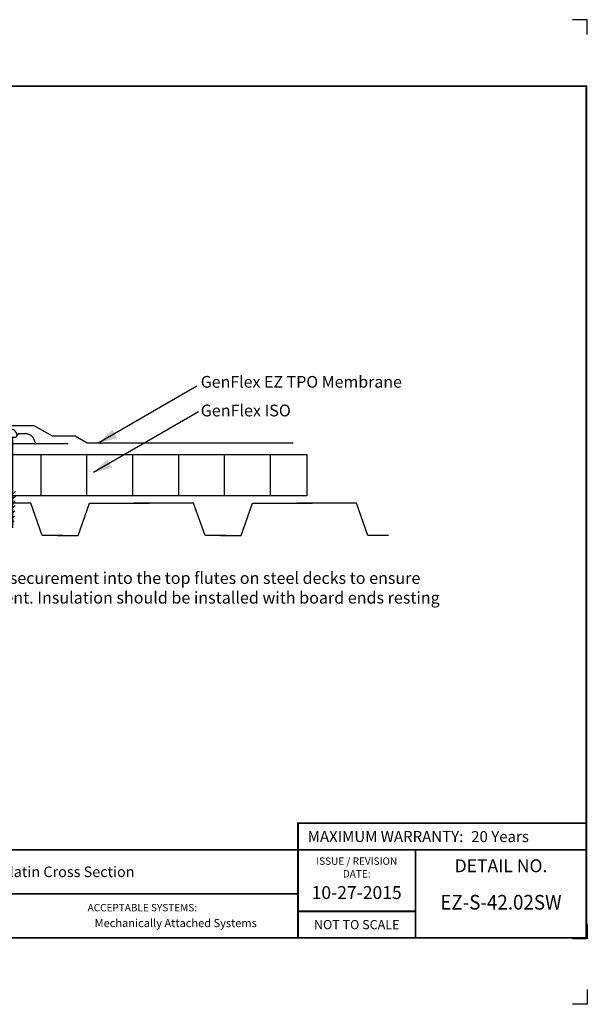
# Model space of a CAD drawing. Extents: x -8.9 to 11.1, y -2.8 to 13.9.
# Drawn here: x 1.5 to 11.1, y -2.8 to 13.9 of the extents above; entities that cross this region are included whole.
import ezdxf
from ezdxf.enums import TextEntityAlignment as Align

# ---------------------------------------------------------------- set-up
doc = ezdxf.new("R2010")
doc.units = 0
doc.header["$LTSCALE"] = 0.2
doc.header["$MEASUREMENT"] = 0
doc.layers.get('0').update_dxf_attribs({"linetype": 'CONTINUOUS'})
doc.layers.get('Defpoints').update_dxf_attribs({"linetype": 'CONTINUOUS'})
for name, color, linetype in [('FSBP-TTLB', 7, 'CONTINUOUS'), ('FSBP-TTLB-BORDER', 7, 'CONTINUOUS'), ('FSBP-TTLB-TEXT', 7, 'CONTINUOUS'), ('GRID', 7, 'CONTINUOUS'), ('NONE', 7, 'CONTINUOUS')]:
    doc.layers.add(name, color=color, linetype=linetype)
doc.styles.add('ARIAL', font='arial.ttf')
doc.styles.add('ARIAL_BOLD', font='txt')
doc.styles.add('ARIAL_NAR', font='ARIALN.TTF')

# ---------------------------------------------------------------- blocks, each defined once
blk = doc.blocks.new('A$C76313A3A')
at = {"layer": 'Defpoints', "linetype": 'Continuous', "ltscale": 1.75}
for points in [[(10.0156, 8.2558), (10.0156, 8.3808), (9.8906, 8.3808)], [(10.0156, 0.125), (10.0156, 0), (9.8906, 0)]]:
    blk.add_lwpolyline(points, dxfattribs=at)
at = {"layer": 'Defpoints', "color": 1}
blk.add_lwpolyline([(10.0156, 0.6826), (10.0156, 0.5576), (9.8906, 0.5576)], dxfattribs=at)
at = {"layer": 'FSBP-TTLB', "const_width": 0.0156}
blk.add_lwpolyline([(7.553, 1.3154), (10.0078, 1.3154), (10.0078, 1.541), (7.553, 1.541)], close=True, dxfattribs=at)
for points in [[(0.0078, 1.3154), (0.0078, 0.5654), (10.0078, 0.5654), (10.0078, 1.3154), (0.0078, 1.3154)], [(7.553, 1.3154), (7.553, 0.5654)], [(8.5534, 1.3154), (8.5534, 0.5654)], [(10.0078, 1.3154), (10.0078, 0.5654)], [(2.4204, 0.9404), (7.553, 0.9404)], [(7.553, 0.791), (8.5534, 0.791)]]:
    blk.add_lwpolyline(points, dxfattribs=at)
at = {"layer": 'FSBP-TTLB-BORDER', "const_width": 0.0156}
blk.add_lwpolyline([(10.0078, 1.3154), (10.0078, 7.8154), (0.0078, 7.8154), (0.0078, 1.3154)], dxfattribs=at)
at = {"layer": 'FSBP-TTLB-TEXT', "style": 'ARIAL_NAR'}
blk.add_text('MAXIMUM WARRANTY:', height=0.09375, dxfattribs=at).set_placement((8.9604, 1.4282), align=Align.MIDDLE_RIGHT)
at = {"layer": 'FSBP-TTLB-TEXT', "style": 'ARIAL'}
for s, height, p in [('ISSUE / REVISION', 0.0625, (8.0532, 1.2185)), ('DETAIL NO.', 0.10938, (9.2812, 1.1792)), ('DATE:', 0.0625, (8.0532, 1.1104)), ('NOT TO SCALE', 0.078125, (8.0532, 0.6782))]:
    blk.add_text(s, height=height, dxfattribs=at).set_placement(p, align=Align.MIDDLE_CENTER)
blk.add_text('ACCEPTABLE SYSTEMS:', height=0.0625, dxfattribs=at).set_placement((5.7634, 0.8225), align=Align.MIDDLE_LEFT)
at = {"layer": 'FSBP-TTLB-TEXT'}
for tag, height, style, p in [('MAXIMUM_WARRANTY', 0.0938, 'ARIAL_BOLD', (9.0277, 1.4274)), ('ACCPT_SYSTEMS_LINE_1', 0.069, 'ARIAL', (5.397, 0.6905))]:
    blk.add_attdef(tag, text='', height=height, dxfattribs=dict(at, style=style)).set_placement(p, align=Align.MIDDLE_LEFT)
for tag, style, p in [('DETAIL_DESCP_LINE_1', 'ARIAL_BOLD', (4.9867, 1.1279)), ('ISSUE_REV_DATE', 'ARIAL', (8.0532, 0.9513))]:
    blk.add_attdef(tag, text='', height=0.1094, dxfattribs=dict(at, style=style)).set_placement(p, align=Align.MIDDLE_CENTER)
at = {"layer": 'FSBP-TTLB-TEXT', "style": 'ARIAL', "width": 0.9375}
blk.add_attdef('DETAIL_NUMBER', text='', height=0.2188, dxfattribs=at).set_placement((9.2806, 0.8688), align=Align.MIDDLE_CENTER)
blk = doc.blocks.new('GROUP')
at = {"layer": 'NONE', "color": 170, "linetype": 'Continuous'}
for points in [[(-2.8395, 2.3938), (-2.6988, 2.3938), (-2.6207, 2.6126), (-2.2145, 2.6126)], [(-1.6945, 2.3938), (-1.8351, 2.3938), (-1.9132, 2.6126), (-2.3195, 2.6126)]]:
    blk.add_lwpolyline(points, dxfattribs=at)
blk = doc.blocks.new('GROUP-1')
at = {"layer": 'NONE', "color": 170, "linetype": 'Continuous'}
for points in [[(-1.7395, 2.3938), (-1.5988, 2.3938), (-1.5207, 2.6126), (-1.1145, 2.6126)], [(-0.5945, 2.3938), (-0.7351, 2.3938), (-0.8132, 2.6126), (-1.2195, 2.6126)]]:
    blk.add_lwpolyline(points, dxfattribs=at)
blk = doc.blocks.new('GROUP-2')
at = {"layer": 'NONE', "color": 170, "linetype": 'Continuous'}
for points in [[(-0.6307, 2.3938), (-0.4901, 2.3938), (-0.412, 2.6126), (-0.0057, 2.6126)], [(0.5143, 2.3938), (0.3737, 2.3938), (0.2955, 2.6126), (-0.1107, 2.6126)]]:
    blk.add_lwpolyline(points, dxfattribs=at)
blk = doc.blocks.new('GROUP-3')
at = {"layer": 'NONE', "color": 170, "linetype": 'Continuous'}
for points in [[(0.478, 2.3938), (0.6187, 2.3938), (0.6968, 2.6126), (1.103, 2.6126)], [(1.623, 2.3938), (1.4824, 2.3938), (1.4043, 2.6126), (0.998, 2.6126)]]:
    blk.add_lwpolyline(points, dxfattribs=at)
blk = doc.blocks.new('GROUP-4')
at = {"layer": 'NONE', "color": 170, "linetype": 'Continuous'}
for points in [[(1.5868, 2.3938), (1.7274, 2.3938), (1.8055, 2.6126), (2.2118, 2.6126)], [(2.7318, 2.3938), (2.5912, 2.3938), (2.513, 2.6126), (2.1068, 2.6126)]]:
    blk.add_lwpolyline(points, dxfattribs=at)
blk = doc.blocks.new('GROUP-5')
at = {"layer": 'NONE', "color": 170, "linetype": 'Continuous'}
for p, q in [((-1.2096, 2.9667), (-1.2096, 2.3817)), ((-1.1803, 2.7098), (-1.2389, 2.663)), ((-1.1803, 2.6708), (-1.2389, 2.6239)), ((-1.1803, 2.6317), (-1.2389, 2.5848)), ((-1.1803, 2.5927), (-1.2389, 2.5458)), ((-1.1803, 2.5536), (-1.2389, 2.5067)), ((-1.1803, 2.5145), (-1.2389, 2.4677)), ((-1.1862, 2.4716), (-1.233, 2.4325)), ((-1.1901, 2.4247), (-1.2291, 2.3934))]:
    blk.add_line(p, q, dxfattribs=at)
blk.add_arc((-1.2085, 2.9667), 0.0666, 23.09203, 162.12269, dxfattribs=at)
blk = doc.blocks.new('GROUP-6')
at = {"layer": 'NONE', "color": 170, "linetype": 'Continuous'}
for points in [[(-1.5577, 2.9442), (-1.5069, 2.995), (-1.2764, 2.995), (-1.2606, 2.9677), (-1.1944, 2.9677)], [(-0.8594, 2.9442), (-0.9102, 2.995), (-1.1406, 2.995), (-1.1564, 2.9677), (-1.2227, 2.9677)]]:
    blk.add_lwpolyline(points, dxfattribs=at)
blk = doc.blocks.new('GROUP-7')
at = {"layer": 'NONE', "color": 170}
for name in ['GROUP-5', 'GROUP-6']:
    blk.add_blockref(name, (0, 0), dxfattribs=at)
blk = doc.blocks.new('GROUP-8')
at = {"layer": 'NONE', "color": 170, "linetype": 'Continuous'}
for p, q in [((-0.4371, 3.0711), (-0.4977, 3.0188)), ((-0.3941, 3.0711), (-0.4547, 3.0188)), ((-0.3512, 3.0711), (-0.4117, 3.0188)), ((-0.3082, 3.0711), (-0.3688, 3.0188)), ((-0.2652, 3.0711), (-0.3258, 3.0188)), ((-0.2223, 3.0711), (-0.2828, 3.0188)), ((-0.1793, 3.0711), (-0.2399, 3.0188)), ((-0.1363, 3.0711), (-0.1969, 3.0188)), ((-0.0934, 3.0711), (-0.1539, 3.0188)), ((-0.0504, 3.0711), (-0.1109, 3.0188)), ((0.1707, 3.0604), (0.1707, 2.4446)), ((-2.1363, 2.9451), (-2.1363, 2.6638)), ((-1.8238, 2.9451), (-1.8238, 2.6638)), ((-1.5113, 2.9451), (-1.5113, 2.6638)), ((-1.1988, 2.9451), (-1.1988, 2.6638)), ((-0.8863, 2.9451), (-0.8863, 2.6638)), ((-0.5738, 2.9451), (-0.5738, 2.6638)), ((-0.2457, 2.9394), (-0.2457, 2.6582)), ((0.0228, 2.9416), (0.0228, 2.6712)), ((0.3637, 2.9416), (0.3637, 2.6612)), ((0.6762, 2.9451), (0.6762, 2.6638)), ((0.9887, 2.9451), (0.9887, 2.6638)), ((1.3012, 2.9451), (1.3012, 2.6638)), ((1.6137, 2.9451), (1.6137, 2.6638)), ((1.9262, 2.9451), (1.9262, 2.6638)), ((0.1919, 2.6937), (0.1495, 2.6541)), ((0.1913, 2.6601), (0.1501, 2.6216)), ((0.19, 2.6293), (0.1514, 2.5933)), ((0.1888, 2.5986), (0.1525, 2.5646)), ((0.1886, 2.5622), (0.1527, 2.5286)), ((0.1862, 2.5258), (0.1551, 2.4967)), ((0.1827, 2.4922), (0.1587, 2.4698))]:
    blk.add_line(p, q, dxfattribs=at)
for points in [[(-0.4488, 3.0713), (-0.0426, 3.0713), (0.0824, 3.1435), (0.3168, 3.1435), (0.4418, 3.0713), (0.598, 3.0713), (0.6792, 3.0244), (2.0824, 3.0244)], [(0.0075, 3.0156), (0.0265, 3.0604), (0.0415, 3.0744), (0.068, 3.0856), (0.1285, 3.0856), (0.1375, 3.0772), (0.1458, 3.0604), (0.1752, 3.0604)], [(0.3324, 3.0156), (0.3134, 3.0604), (0.2984, 3.0744), (0.2719, 3.0856), (0.2113, 3.0856), (0.2024, 3.0772), (0.1941, 3.0604), (0.1647, 3.0604)], [(-2.3551, 3.0188), (-1.5738, 3.0188), (-1.3551, 3.0813), (-1.027, 3.0813), (-0.777, 3.0188), (0.5512, 3.0188)]]:
    blk.add_lwpolyline(points, dxfattribs=at)
blk.add_lwpolyline([(-2.4176, 2.9451), (2.1762, 2.9451), (2.1762, 2.6638), (-2.4176, 2.6638)], close=True, dxfattribs=at)
blk.add_open_spline([(0.2031, 3.0764), (0.2004, 3.0903), (0.187, 3.11), (0.1694, 3.1162), (0.1522, 3.1072), (0.1401, 3.0856), (0.1382, 3.0713)], degree=2, dxfattribs=at)
at = {"layer": 'NONE', "color": 170}
for name in ['GROUP-7', 'GROUP', 'GROUP-1', 'GROUP-2', 'GROUP-3', 'GROUP-4']:
    blk.add_blockref(name, (0, 0), dxfattribs=at)

msp = doc.modelspace()

# ---------------------------------------------------------------- linework, layer by layer
at = {"layer": 'GRID'}
msp.add_lwpolyline([(-5.183, -0.178), (4.934, -0.178)], dxfattribs=at)
at = {"layer": 'NONE', "color": 170, "linetype": 'Continuous'}
for p, q in [((4.497, 7.706), (2.831, 6.744)), ((4.527, 7.269), (2.741, 6.238))]:
    msp.add_line(p, q, dxfattribs=at)
at = {"layer": 'NONE', "color": 170}
for points in [[(2.831, 6.744), (3.064, 6.969), (3.145, 6.822)], [(2.741, 6.238), (2.974, 6.463), (3.055, 6.316)]]:
    msp.add_solid(points, dxfattribs=at)

# ---------------------------------------------------------------- block references
ref = msp.add_blockref('A$C76313A3A', (-8.886, -2.814), dxfattribs=dict(xscale=2, yscale=2, zscale=2))
ref.add_attrib('MAXIMUM_WARRANTY', '20 Years', dxfattribs={"layer": 'FSBP-TTLB-TEXT', "height": 0.1875, "style": 'ARIAL_BOLD'}).set_placement((9.169, 0.041), align=Align.MIDDLE_LEFT)
ref.add_attrib('DETAIL_NUMBER', 'EZ-S-42.02SW', dxfattribs={"layer": 'FSBP-TTLB-TEXT', "height": 0.25, "style": 'ARIAL', "width": 0.9375}).set_placement((9.675, -1.077), align=Align.MIDDLE_CENTER)
ref.add_attrib('ISSUE_REV_DATE', '10-27-2015', dxfattribs={"layer": 'FSBP-TTLB-TEXT', "height": 0.2188, "style": 'ARIAL'}).set_placement((7.22, -0.912), align=Align.MIDDLE_CENTER)
ref.add_attrib('ACCPT_SYSTEMS_LINE_1', 'Mechanically Attached Systems', dxfattribs={"layer": 'FSBP-TTLB-TEXT', "height": 0.13793, "style": 'ARIAL'}).set_placement((2.76, -1.431), align=Align.MIDDLE_LEFT)
ref.add_attrib('DETAIL_DESCP_LINE_1', 'Single Weld Seam Insulatin Cross Section', dxfattribs={"layer": 'FSBP-TTLB-TEXT', "height": 0.18, "style": 'ARIAL_BOLD'}).set_placement((1.087, -0.558), align=Align.MIDDLE_CENTER)
at = {"layer": 'NONE', "color": 170, "xscale": 2.5, "yscale": 2.5, "zscale": 2.5}
msp.add_blockref('GROUP-8', (0.933, -0.817), dxfattribs=at)

# ---------------------------------------------------------------- texts
at = {"layer": 'NONE', "color": 170, "attachment_point": 1, "style": 'ARIAL'}
for s, insert, char_height in [('GenFlex EZ TPO Membrane', (4.566, 7.882), 0.19911), ('GenFlex ISO', (4.566, 7.395), 0.20077), ('Position insulation and membrane sheets to enable securement into the top flutes on steel decks to ensure \\Ppositive attachment and to reduce fastener movement. Insulation should be installed with board ends resting \\Pon the flute tops.', (-5.317, 4.543), 0.200767)]:
    msp.add_mtext(s, dxfattribs=dict(at, insert=insert, char_height=char_height))

doc.saveas('drawing.dxf')
